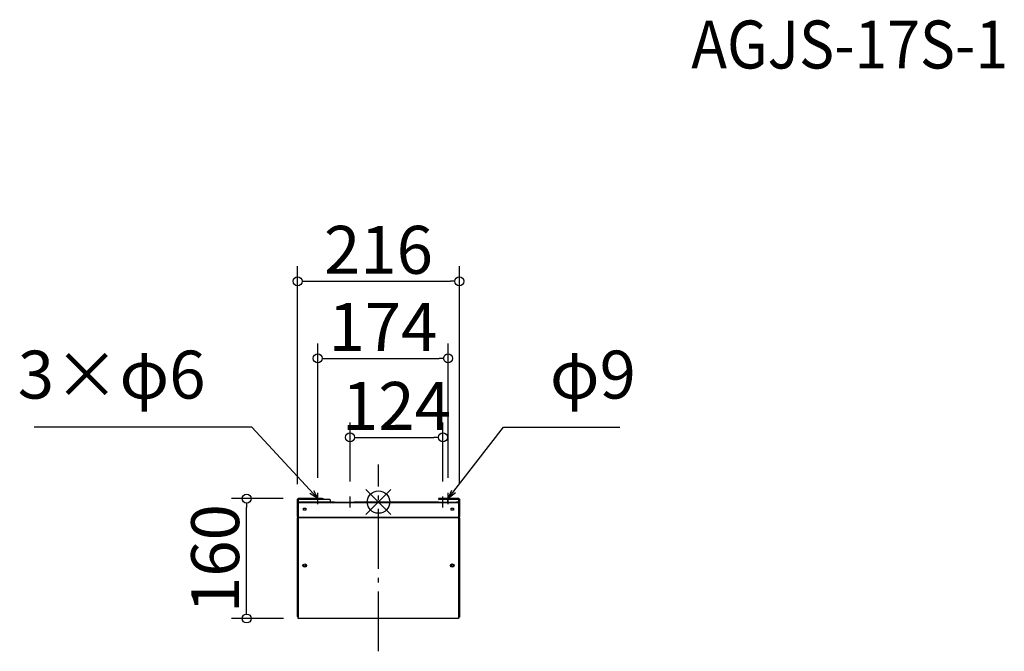
# Model space of a CAD drawing. Extents: x -587 to 727, y -1441 to -598.
import ezdxf

# ---------------------------------------------------------------- set-up
doc = ezdxf.new("R2010")
doc.units = 0
doc.header["$LTSCALE"] = 20
doc.header["$MEASUREMENT"] = 0
doc.header["$PDMODE"] = 3
doc.header["$PDSIZE"] = -2
doc.linetypes.add('DASHDOT', pattern=[5.5, 4, -0.6, 0.3, -0.6])
doc.layers.get('0').update_dxf_attribs({"linetype": 'CONTINUOUS'})
doc.layers.get('DEFPOINTS').update_dxf_attribs({"linetype": 'CONTINUOUS'})
for name, color, linetype in [('ARRANGE', 1, 'CONTINUOUS'), ('BASIS', 6, 'DASHDOT'), ('DETAIL', 5, 'CONTINUOUS'), ('ETC', 61, 'CONTINUOUS'), ('NOTE', 4, 'CONTINUOUS'), ('OUTLINE', 3, 'CONTINUOUS'), ('SIZE', 30, 'CONTINUOUS')]:
    doc.layers.add(name, color=color, linetype=linetype)
doc.styles.add('ADESK1', font='romanc.shx', dxfattribs={"bigfont": 'extfont.shx'})
doc.styles.get("Standard").update_dxf_attribs({"font": 'SIMPLEX.shx', "width": 0.9, "height": 64, "bigfont": 'BIGFONT.shx'})
doc.dimstyles.get("Standard").update_dxf_attribs({"dimtxt": 0.18, "dimasz": 0.18, "dimexe": 0.18, "dimexo": 0.0625, "dimgap": 0.09, "dimtad": 0, "dimtih": 1, "dimtoh": 1, "dimdec": 4, "dimzin": 0, "dimdsep": 46, "dimtxsty": 'STANDARD', "dimcen": 0.09, "dimaunit": 1, "dimadec": 0, "dimazin": 0, "dimtfac": 1, "dimtdec": 4, "dimtofl": 0, "dimtmove": 0, "dimatfit": 3, "dimfxl": 1, "dimtolj": 1, "dimarcsym": 0})
doc.dimstyles.new('STANDARD$0', dxfattribs={"dimtxt": 64, "dimasz": 12, "dimexe": 20, "dimexo": 20, "dimgap": 10, "dimtad": 1, "dimdec": 0, "dimzin": 9, "dimdsep": 46, "dimtxsty": 'STANDARD', "dimblk": 'DOTBLANK', "dimcen": 0, "dimaunit": 1, "dimadec": 0, "dimazin": 0, "dimtfac": 1, "dimtdec": 0, "dimtofl": 0, "dimtmove": 0, "dimatfit": 3, "dimldrblk": 'OPEN30', "dimfxl": 1, "dimtolj": 1, "dimarcsym": 0})

# ---------------------------------------------------------------- blocks, each defined once
blk = doc.blocks.new('_DOTBLANK')
at = {"color": 0, "linetype": 'ByBlock'}
blk.add_line((-0.5, 0), (-1, 0), dxfattribs=at)
blk.add_circle((0, 0), 0.5, dxfattribs=at)
blk = doc.blocks.new('*D44')
at = {"layer": 'DEFPOINTS', "color": 0, "linetype": 'Continuous'}
for p in [(-22.1, -1155.7), (-146.1, -1234.5), (-22.1, -1234.5)]:
    blk.add_point(p, dxfattribs=at)
at = {"layer": 'SIZE', "color": 0, "linetype": 'Continuous', "lineweight": -2}
for p, q in [((-146.1, -1214.5), (-146.1, -1135.7)), ((-22.1, -1214.5), (-22.1, -1135.7)), ((-134.1, -1155.7), (-34.1, -1155.7))]:
    blk.add_line(p, q, dxfattribs=at)
at = {"layer": 'SIZE', "color": 0, "linetype": 'Continuous', "lineweight": -2, "xscale": 12, "yscale": 12, "zscale": 12, "rotation": 180}
blk.add_blockref('_DOTBLANK', (-146.1, -1155.7), dxfattribs=at)
at = {"layer": 'SIZE', "color": 0, "linetype": 'Continuous', "lineweight": -2, "xscale": 12, "yscale": 12, "zscale": 12}
blk.add_blockref('_DOTBLANK', (-22.1, -1155.7), dxfattribs=at)
at = {"layer": 'SIZE', "color": 0, "linetype": 'Continuous', "insert": (-84.1, -1113.7), "char_height": 64, "attachment_point": 5}
blk.add_mtext('\\A1;124', dxfattribs=at)
blk = doc.blocks.new('_OPEN30')
at = {"color": 0, "linetype": 'ByBlock'}
for p, q in [((-1, 0.27), (0, 0)), ((0, 0), (-1, -0.27)), ((0, 0), (-1, 0))]:
    blk.add_line(p, q, dxfattribs=at)
blk = doc.blocks.new('*D45')
at = {"layer": 'DEFPOINTS', "color": 0, "linetype": 'Continuous'}
for p in [(-15.1, -1050.2), (-189.1, -1229.9), (-15.1, -1229.9)]:
    blk.add_point(p, dxfattribs=at)
at = {"layer": 'SIZE', "color": 0, "linetype": 'Continuous', "lineweight": -2}
for p, q in [((-189.1, -1209.9), (-189.1, -1030.2)), ((-15.1, -1209.9), (-15.1, -1030.2)), ((-177.1, -1050.2), (-27.1, -1050.2))]:
    blk.add_line(p, q, dxfattribs=at)
at = {"layer": 'SIZE', "color": 0, "linetype": 'Continuous', "lineweight": -2, "xscale": 12, "yscale": 12, "zscale": 12, "rotation": 180}
blk.add_blockref('_DOTBLANK', (-189.1, -1050.2), dxfattribs=at)
at = {"layer": 'SIZE', "color": 0, "linetype": 'Continuous', "lineweight": -2, "xscale": 12, "yscale": 12, "zscale": 12}
blk.add_blockref('_DOTBLANK', (-15.1, -1050.2), dxfattribs=at)
at = {"layer": 'SIZE', "color": 0, "linetype": 'Continuous', "insert": (-102.1, -1008.2), "char_height": 64, "attachment_point": 5}
blk.add_mtext('\\A1;174', dxfattribs=at)
blk = doc.blocks.new('*D46')
at = {"layer": 'DEFPOINTS', "color": 0, "linetype": 'Continuous'}
for p in [(-0.1, -947.3), (-216.1, -1238.3), (-0.1, -1238.3)]:
    blk.add_point(p, dxfattribs=at)
at = {"layer": 'SIZE', "color": 0, "linetype": 'Continuous', "lineweight": -2}
for p, q in [((-216.1, -1218.3), (-216.1, -927.3)), ((-0.1, -1218.3), (-0.1, -927.3)), ((-204.1, -947.3), (-12.1, -947.3))]:
    blk.add_line(p, q, dxfattribs=at)
at = {"layer": 'SIZE', "color": 0, "linetype": 'Continuous', "lineweight": -2, "xscale": 12, "yscale": 12, "zscale": 12, "rotation": 180}
blk.add_blockref('_DOTBLANK', (-216.1, -947.3), dxfattribs=at)
at = {"layer": 'SIZE', "color": 0, "linetype": 'Continuous', "lineweight": -2, "xscale": 12, "yscale": 12, "zscale": 12}
blk.add_blockref('_DOTBLANK', (-0.1, -947.3), dxfattribs=at)
at = {"layer": 'SIZE', "color": 0, "linetype": 'Continuous', "insert": (-108.1, -905.3), "char_height": 64, "attachment_point": 5}
blk.add_mtext('\\A1;216', dxfattribs=at)
blk = doc.blocks.new('*D47')
at = {"layer": 'DEFPOINTS', "color": 0, "linetype": 'Continuous'}
for p in [(-284.1, -1237.4), (-215.2, -1237.4), (-215.1, -1397.5)]:
    blk.add_point(p, dxfattribs=at)
at = {"layer": 'SIZE', "color": 0, "linetype": 'Continuous', "lineweight": -2}
for p, q in [((-235.2, -1237.4), (-304.1, -1237.4)), ((-284.1, -1385.5), (-284.1, -1249.4)), ((-235.1, -1397.5), (-304.1, -1397.5))]:
    blk.add_line(p, q, dxfattribs=at)
at = {"layer": 'SIZE', "color": 0, "linetype": 'Continuous', "lineweight": -2, "xscale": 12, "yscale": 12, "zscale": 12}
for p, rotation in [((-284.1, -1237.4), 90), ((-284.1, -1397.5), 270)]:
    blk.add_blockref('_DOTBLANK', p, dxfattribs=dict(at, rotation=rotation))
at = {"layer": 'SIZE', "color": 0, "linetype": 'Continuous', "insert": (-326.1, -1317.5), "char_height": 64, "attachment_point": 5, "rotation": 90}
blk.add_mtext('\\A1;160', dxfattribs=at)

msp = doc.modelspace()

# ---------------------------------------------------------------- linework, layer by layer
at = {"layer": 'ARRANGE', "color": 1, "linetype": 'Continuous'}
for p, q in [((-124.8, -1258.6), (-91.4, -1225.3)), ((-124.8, -1225.3), (-91.4, -1258.6))]:
    msp.add_line(p, q, dxfattribs=at)
at = {"layer": 'ARRANGE'}
msp.add_circle((-108.1, -1242), 15, dxfattribs=at)
at = {"layer": 'BASIS', "color": 6, "linetype": 'DASHDOT'}
msp.add_line((-108.1, -1441.3), (-108.1, -1192), dxfattribs=at)
at = {"layer": 'DETAIL'}
for p, q in [((-216.1, -1261.4), (-216.1, -1238.3)), ((-215.2, -1238.3), (-216.1, -1238.3)), ((-186.1, -1237.4), (-215.2, -1237.4)), ((-215.2, -1237.4), (-215.2, -1238.2)), ((-214.4, -1238.2), (-215.2, -1238.2)), ((-215.2, -1238.3), (-215.2, -1261.4)), ((-215.2, -1238.3), (-214.5, -1238.3)), ((-215.1, -1239), (-214.1, -1238)), ((-215.1, -1242), (-215.1, -1239)), ((-169.6, -1242), (-215.1, -1242)), ((-215.1, -1242), (-215.1, -1242.8)), ((-215.1, -1242.8), (-169.6, -1242.8)), ((-215.1, -1242.8), (-215.1, -1242.9)), ((-215.1, -1262.4), (-215.1, -1242.9)), ((-1.1, -1242.9), (-215.1, -1242.9)), ((-214.1, -1238), (-173.6, -1238)), ((-183.1, -1237.4), (-186.1, -1237.4)), ((-186.1, -1237.4), (-186.1, -1238)), ((-183.1, -1238), (-183.1, -1237.4)), ((-173.6, -1238), (-172.6, -1239)), ((-172.6, -1239), (-172.6, -1242)), ((-166.6, -1242), (-169.6, -1242)), ((-169.6, -1242), (-169.6, -1242.8)), ((-169.6, -1242.8), (-166.6, -1242.8)), ((-166.6, -1242.8), (-166.6, -1242)), ((-166.6, -1242), (-140.6, -1242)), ((-166.6, -1242.8), (-140.6, -1242.8)), ((-137.6, -1242), (-140.6, -1242)), ((-140.6, -1242), (-140.6, -1242.8)), ((-140.6, -1242.8), (-137.6, -1242.8)), ((-137.6, -1242.8), (-137.6, -1242)), ((-30.6, -1242), (-137.6, -1242)), ((-137.6, -1242.8), (-30.6, -1242.8)), ((-27.6, -1242), (-30.6, -1242)), ((-30.6, -1242), (-30.6, -1242.8)), ((-30.6, -1242.8), (-27.6, -1242.8)), ((-25.1, -1237.4), (-28.1, -1237.4)), ((-28.1, -1237.4), (-28.1, -1238.2)), ((-28.1, -1238.2), (-25.1, -1238.2)), ((-27.6, -1242.8), (-27.6, -1242)), ((-27.6, -1242), (-4.1, -1242)), ((-27.6, -1242.8), (-4.1, -1242.8)), ((-25.1, -1238.2), (-25.1, -1237.4)), ((-1, -1237.4), (-25.1, -1237.4)), ((-25.1, -1238.2), (-1, -1238.2)), ((-1, -1238.3), (-16.1, -1238.3)), ((-16.1, -1238.3), (-16.1, -1242)), ((-1.1, -1242), (-4.1, -1242)), ((-4.1, -1242), (-4.1, -1242.8)), ((-4.1, -1242.8), (-1.1, -1242.8)), ((-1.1, -1242.8), (-1.1, -1242)), ((-1.1, -1242.9), (-1.1, -1242.8)), ((-1.1, -1242.9), (-1.1, -1262.4)), ((-1, -1238.2), (-1, -1237.4)), ((-1, -1261.4), (-1, -1238.3)), ((-1, -1238.3), (-0.1, -1238.3)), ((-0.1, -1238.3), (-0.1, -1261.4)), ((-216.1, -1261.5), (-216.1, -1261.4)), ((-216.1, -1261.4), (-215.2, -1261.4)), ((-215.3, -1261.5), (-216.1, -1261.5)), ((-216.1, -1261.5), (-216.1, -1262.4)), ((-215.3, -1261.4), (-215.3, -1261.5)), ((-215.3, -1262.4), (-215.3, -1261.5)), ((-215.1, -1261.4), (-215.2, -1261.4)), ((-208.1, -1253), (-208.1, -1250)), ((-208.1, -1250), (-205.1, -1250)), ((-205.1, -1253), (-208.1, -1253)), ((-205.1, -1250), (-205.1, -1253)), ((-11.1, -1253), (-11.1, -1250)), ((-11.1, -1250), (-8.1, -1250)), ((-8.1, -1253), (-11.1, -1253)), ((-8.1, -1250), (-8.1, -1253)), ((-1, -1261.4), (-1.1, -1261.4)), ((-1, -1261.4), (-0.1, -1261.4)), ((-0.9, -1261.5), (-0.9, -1261.4)), ((-0.9, -1261.5), (-0.9, -1262.4)), ((-0.1, -1261.5), (-0.9, -1261.5)), ((-0.1, -1261.4), (-0.1, -1261.5)), ((-0.1, -1262.4), (-0.1, -1261.5)), ((-216.1, -1262.4), (-216.1, -1263.3)), ((-215.3, -1262.4), (-216.1, -1262.4)), ((-216.1, -1394.5), (-216.1, -1263.3)), ((-216.1, -1263.3), (-215.3, -1263.3)), ((-215.3, -1263.3), (-215.3, -1262.4)), ((-215.2, -1262.9), (-215.2, -1263.3)), ((-215.1, -1262.9), (-215.2, -1262.9)), ((-215.2, -1263.3), (-215.2, -1395)), ((-215.2, -1263.3), (-215.1, -1263.3)), ((-215.1, -1262.9), (-215.1, -1262.4)), ((-215.1, -1262.4), (-1.1, -1262.4)), ((-215.1, -1397), (-215.1, -1262.9)), ((-1.1, -1262.9), (-215.1, -1262.9)), ((-1.1, -1262.4), (-1.1, -1262.9)), ((-1, -1262.9), (-1.1, -1262.9)), ((-1.1, -1262.9), (-1.1, -1397)), ((-1, -1263.3), (-1.1, -1263.3)), ((-1, -1263.3), (-1, -1262.9)), ((-1, -1395), (-1, -1263.3)), ((-0.9, -1262.4), (-0.9, -1263.3)), ((-0.1, -1262.4), (-0.9, -1262.4)), ((-0.9, -1263.3), (-0.1, -1263.3)), ((-0.1, -1263.3), (-0.1, -1262.4)), ((-0.1, -1263.3), (-0.1, -1394.5)), ((-207.2, -1324.9), (-207.2, -1324.8)), ((-206.1, -1324.8), (-206.1, -1324.9)), ((-10.2, -1325.8), (-10.2, -1325.5)), ((-9.1, -1325.5), (-9.1, -1325.8)), ((-216.1, -1394.9), (-216.1, -1394.5)), ((-215.6, -1394.9), (-216.1, -1394.9)), ((-216.1, -1394.9), (-216.1, -1394.9)), ((-216.1, -1394.9), (-215.6, -1394.9)), ((-215.1, -1395), (-215.2, -1395)), ((-215.2, -1395), (-215.2, -1395.8)), ((-215.1, -1395), (-215.2, -1395)), ((-215.2, -1395.8), (-215.1, -1395.8)), ((-215.1, -1397.5), (-215.1, -1397)), ((-215.1, -1397), (-1.1, -1397)), ((-1.1, -1397.5), (-215.1, -1397.5)), ((-1, -1395), (-1.1, -1395)), ((-1, -1395), (-1.1, -1395)), ((-1, -1395.8), (-1.1, -1395.8)), ((-1.1, -1397), (-1.1, -1397.5)), ((-1, -1395.8), (-1, -1395)), ((-0.9, -1395.8), (-0.9, -1395)), ((-0.1, -1395.8), (-0.9, -1395.8)), ((-0.1, -1394.5), (-0.1, -1395.8))]:
    msp.add_line(p, q, dxfattribs=at)
for centre, radius, start, end in [((-215.2, -1238.3), 0.9, 90, 180), ((-215.2, -1238.3), 0.1, 90, 180), ((-1, -1238.3), 0.9, 0, 90), ((-1, -1238.3), 0.1, 0, 90), ((-215.2, -1394.9), 0.9, 180, 270), ((-215.2, -1394.9), 0.1, 198.3396, 270), ((-1, -1394.9), 0.1, 270, 341.6604), ((-1, -1394.9), 0.9, 270, 276.3794)]:
    msp.add_arc(centre, radius, start, end, dxfattribs=at)
for centre, major_axis, ratio, start_param, end_param in [((-215.2, -1262.9), (0.9, 0), 0.5, 4.515884, 4.712389), ((-215.2, -1262.9), (-0.1, 0), 0.5, 0, 1.570796), ((-1, -1262.9), (0.1, 0), 0.5, 4.712389, 6.283185), ((-1, -1262.9), (-0.9, 0), 0.5, 1.570796, 1.767301), ((-206.6, -1326.5), (-2.5, 0), 0.866025, 0.092508, 3.049085), ((-206.6, -1326.1), (1.5, 0), 0.866025, 1.94622, 7.478558), ((-206.6, -1325.7), (-1.5, 0), 0.866025, 0.154575, 2.987018), ((-9.6, -1326.5), (-2.5, 0), 0.866025, 0.092508, 3.049085), ((-9.6, -1327), (1.5, 0), 0.866025, 1.94622, 7.478558), ((-9.6, -1326.6), (-1.5, 0), 0.866025, 0.154575, 2.987018), ((-9.6, -1325.5), (-0.55, 0), 0.866025, 3.141593, 6.283185), ((-215.2, -1394.5), (-0.9, 0), 0.5, 0, 1.570796), ((-1, -1394.5), (0.9, 0), 0.5, 4.712389, 6.283185)]:
    msp.add_ellipse(centre, major_axis=major_axis, ratio=ratio, start_param=start_param, end_param=end_param, dxfattribs=at)
for centre in [(-206.6, -1326.9), (-9.6, -1326.9)]:
    msp.add_ellipse(centre, major_axis=(2.5, 0), ratio=0.866025, dxfattribs=at)
at = {"layer": 'NOTE'}
for p, q in [((-189.1, -1244.9), (-189.1, -1229.9)), ((-146.1, -1249.5), (-146.1, -1234.5)), ((-22.1, -1249.5), (-22.1, -1234.5)), ((-15.1, -1244.9), (-15.1, -1229.9)), ((-196.6, -1237.4), (-181.6, -1237.4)), ((-153.6, -1242), (-138.6, -1242)), ((-29.6, -1242), (-14.6, -1242)), ((-22.6, -1237.4), (-7.6, -1237.4))]:
    msp.add_line(p, q, dxfattribs=at)
at = {"layer": 'OUTLINE'}
for p, q in [((-216.1, -1261.4), (-216.1, -1238.3)), ((-215.2, -1238.3), (-216.1, -1238.3)), ((-186.1, -1237.4), (-215.2, -1237.4)), ((-215.2, -1237.4), (-215.2, -1238.2)), ((-214.4, -1238.2), (-215.2, -1238.2)), ((-215.2, -1238.3), (-215.2, -1261.4)), ((-215.2, -1238.3), (-214.5, -1238.3)), ((-215.1, -1239), (-214.1, -1238)), ((-215.1, -1242), (-215.1, -1239)), ((-169.6, -1242), (-215.1, -1242)), ((-215.1, -1242), (-215.1, -1242.8)), ((-215.1, -1242.8), (-169.6, -1242.8)), ((-215.1, -1242.8), (-215.1, -1242.9)), ((-215.1, -1262.4), (-215.1, -1242.9)), ((-1.1, -1242.9), (-215.1, -1242.9)), ((-214.1, -1238), (-173.6, -1238)), ((-183.1, -1237.4), (-186.1, -1237.4)), ((-186.1, -1237.4), (-186.1, -1238)), ((-183.1, -1238), (-183.1, -1237.4)), ((-173.6, -1238), (-172.6, -1239)), ((-172.6, -1239), (-172.6, -1242)), ((-166.6, -1242), (-169.6, -1242)), ((-169.6, -1242), (-169.6, -1242.8)), ((-169.6, -1242.8), (-166.6, -1242.8)), ((-166.6, -1242.8), (-166.6, -1242)), ((-166.6, -1242), (-140.6, -1242)), ((-166.6, -1242.8), (-140.6, -1242.8)), ((-137.6, -1242), (-140.6, -1242)), ((-140.6, -1242), (-140.6, -1242.8)), ((-140.6, -1242.8), (-137.6, -1242.8)), ((-137.6, -1242.8), (-137.6, -1242)), ((-30.6, -1242), (-137.6, -1242)), ((-137.6, -1242.8), (-30.6, -1242.8)), ((-27.6, -1242), (-30.6, -1242)), ((-30.6, -1242), (-30.6, -1242.8)), ((-30.6, -1242.8), (-27.6, -1242.8)), ((-25.1, -1237.4), (-28.1, -1237.4)), ((-28.1, -1237.4), (-28.1, -1238.2)), ((-28.1, -1238.2), (-25.1, -1238.2)), ((-27.6, -1242.8), (-27.6, -1242)), ((-27.6, -1242), (-4.1, -1242)), ((-27.6, -1242.8), (-4.1, -1242.8)), ((-25.1, -1238.2), (-25.1, -1237.4)), ((-1, -1237.4), (-25.1, -1237.4)), ((-25.1, -1238.2), (-1, -1238.2)), ((-1, -1238.3), (-16.1, -1238.3)), ((-16.1, -1238.3), (-16.1, -1242)), ((-1.1, -1242), (-4.1, -1242)), ((-4.1, -1242), (-4.1, -1242.8)), ((-4.1, -1242.8), (-1.1, -1242.8)), ((-1.1, -1242.8), (-1.1, -1242)), ((-1.1, -1242.9), (-1.1, -1242.8)), ((-1.1, -1242.9), (-1.1, -1262.4)), ((-1, -1238.2), (-1, -1237.4)), ((-1, -1261.4), (-1, -1238.3)), ((-1, -1238.3), (-0.1, -1238.3)), ((-0.1, -1238.3), (-0.1, -1261.4)), ((-216.1, -1261.5), (-216.1, -1261.4)), ((-216.1, -1261.4), (-215.2, -1261.4)), ((-215.3, -1261.5), (-216.1, -1261.5)), ((-216.1, -1261.5), (-216.1, -1262.4)), ((-215.3, -1261.4), (-215.3, -1261.5)), ((-215.3, -1262.4), (-215.3, -1261.5)), ((-215.1, -1261.4), (-215.2, -1261.4)), ((-208.1, -1253), (-208.1, -1250)), ((-208.1, -1250), (-205.1, -1250)), ((-205.1, -1253), (-208.1, -1253)), ((-205.1, -1250), (-205.1, -1253)), ((-11.1, -1253), (-11.1, -1250)), ((-11.1, -1250), (-8.1, -1250)), ((-8.1, -1253), (-11.1, -1253)), ((-8.1, -1250), (-8.1, -1253)), ((-1, -1261.4), (-1.1, -1261.4)), ((-1, -1261.4), (-0.1, -1261.4)), ((-0.9, -1261.5), (-0.9, -1261.4)), ((-0.9, -1261.5), (-0.9, -1262.4)), ((-0.1, -1261.5), (-0.9, -1261.5)), ((-0.1, -1261.4), (-0.1, -1261.5)), ((-0.1, -1262.4), (-0.1, -1261.5)), ((-216.1, -1262.4), (-216.1, -1263.3)), ((-215.3, -1262.4), (-216.1, -1262.4)), ((-216.1, -1394.5), (-216.1, -1263.3)), ((-216.1, -1263.3), (-215.3, -1263.3)), ((-215.3, -1263.3), (-215.3, -1262.4)), ((-215.2, -1262.9), (-215.2, -1263.3)), ((-215.1, -1262.9), (-215.2, -1262.9)), ((-215.2, -1263.3), (-215.2, -1395)), ((-215.2, -1263.3), (-215.1, -1263.3)), ((-215.1, -1262.9), (-215.1, -1262.4)), ((-215.1, -1262.4), (-1.1, -1262.4)), ((-215.1, -1397), (-215.1, -1262.9)), ((-1.1, -1262.9), (-215.1, -1262.9)), ((-1.1, -1262.4), (-1.1, -1262.9)), ((-1, -1262.9), (-1.1, -1262.9)), ((-1.1, -1262.9), (-1.1, -1397)), ((-1, -1263.3), (-1.1, -1263.3)), ((-1, -1263.3), (-1, -1262.9)), ((-1, -1395), (-1, -1263.3)), ((-0.9, -1262.4), (-0.9, -1263.3)), ((-0.1, -1262.4), (-0.9, -1262.4)), ((-0.9, -1263.3), (-0.1, -1263.3)), ((-0.1, -1263.3), (-0.1, -1262.4)), ((-0.1, -1263.3), (-0.1, -1394.5)), ((-207.2, -1324.9), (-207.2, -1324.8)), ((-206.1, -1324.8), (-206.1, -1324.9)), ((-10.2, -1325.8), (-10.2, -1325.5)), ((-9.1, -1325.5), (-9.1, -1325.8)), ((-216.1, -1394.9), (-216.1, -1394.5)), ((-215.6, -1394.9), (-216.1, -1394.9)), ((-216.1, -1394.9), (-216.1, -1394.9)), ((-216.1, -1394.9), (-215.6, -1394.9)), ((-215.1, -1395), (-215.2, -1395)), ((-215.2, -1395), (-215.2, -1395.8)), ((-215.1, -1395), (-215.2, -1395)), ((-215.2, -1395.8), (-215.1, -1395.8)), ((-215.1, -1397.5), (-215.1, -1397)), ((-215.1, -1397), (-1.1, -1397)), ((-1.1, -1397.5), (-215.1, -1397.5)), ((-1, -1395), (-1.1, -1395)), ((-1, -1395), (-1.1, -1395)), ((-1, -1395.8), (-1.1, -1395.8)), ((-1.1, -1397), (-1.1, -1397.5)), ((-1, -1395.8), (-1, -1395)), ((-0.9, -1395.8), (-0.9, -1395)), ((-0.1, -1395.8), (-0.9, -1395.8)), ((-0.1, -1394.5), (-0.1, -1395.8))]:
    msp.add_line(p, q, dxfattribs=at)
for centre, radius, start, end in [((-215.2, -1238.3), 0.9, 90, 180), ((-215.2, -1238.3), 0.1, 90, 180), ((-1, -1238.3), 0.9, 0, 90), ((-1, -1238.3), 0.1, 0, 90), ((-215.2, -1394.9), 0.9, 180, 270), ((-215.2, -1394.9), 0.1, 198.3396, 270), ((-1, -1394.9), 0.1, 270, 341.6604), ((-1, -1394.9), 0.9, 270, 276.3794)]:
    msp.add_arc(centre, radius, start, end, dxfattribs=at)
for centre, major_axis, ratio, start_param, end_param in [((-215.2, -1262.9), (0.9, 0), 0.5, 4.515884, 4.712389), ((-215.2, -1262.9), (-0.1, 0), 0.5, 0, 1.570796), ((-1, -1262.9), (0.1, 0), 0.5, 4.712389, 6.283185), ((-1, -1262.9), (-0.9, 0), 0.5, 1.570796, 1.767301), ((-206.6, -1326.5), (-2.5, 0), 0.866025, 0.092508, 3.049085), ((-206.6, -1326.1), (1.5, 0), 0.866025, 1.94622, 7.478558), ((-206.6, -1325.7), (-1.5, 0), 0.866025, 0.154575, 2.987018), ((-9.6, -1326.5), (-2.5, 0), 0.866025, 0.092508, 3.049085), ((-9.6, -1327), (1.5, 0), 0.866025, 1.94622, 7.478558), ((-9.6, -1326.6), (-1.5, 0), 0.866025, 0.154575, 2.987018), ((-9.6, -1325.5), (-0.55, 0), 0.866025, 3.141593, 6.283185), ((-215.2, -1394.5), (-0.9, 0), 0.5, 0, 1.570796), ((-1, -1394.5), (0.9, 0), 0.5, 4.712389, 6.283185)]:
    msp.add_ellipse(centre, major_axis=major_axis, ratio=ratio, start_param=start_param, end_param=end_param, dxfattribs=at)
for centre in [(-206.6, -1326.9), (-9.6, -1326.9)]:
    msp.add_ellipse(centre, major_axis=(2.5, 0), ratio=0.866025, dxfattribs=at)

# ---------------------------------------------------------------- texts
at = {"layer": 'ETC', "insert": (309.4, -599.2), "char_height": 64, "attachment_point": 1, "style": 'ADESK1'}
msp.add_mtext('{\\Fromans,extfont|c128;\\W0.9;AGJS-17S-1}', dxfattribs=at)
at = {"layer": 'NOTE', "char_height": 64}
for s, insert, attachment_point in [('3×φ6', (-339, -1123.9), 9), ('φ9', (120.7, -1123.9), 7)]:
    msp.add_mtext(s, dxfattribs=dict(at, insert=insert, attachment_point=attachment_point))

# ---------------------------------------------------------------- dimensions: what is measured, and where the dimension line sits
at = {"layer": 'SIZE', "linetype": 'Continuous'}
for base, p1, p2, picture, middle in [((-0.1, -947.3), (-216.1, -1238.3), (-0.1, -1238.3), '*D46', (-108.1, -905.3)), ((-15.1, -1050.2), (-189.1, -1229.9), (-15.1, -1229.9), '*D45', (-102.1, -1008.2))]:
    dim = msp.add_linear_dim(base=base, p1=p1, p2=p2, dimstyle='STANDARD$0', dxfattribs=at)
    dim.commit()
    dim.dimension.update_dxf_attribs({"geometry": picture, "text_midpoint": middle})
dim = msp.add_linear_dim(base=(-22.1, -1155.7), p1=(-146.1, -1234.5), p2=(-22.1, -1234.5), dimstyle='STANDARD$0', dxfattribs=at)
dim.commit()
dim.dimension.update_dxf_attribs({"geometry": '*D44', "text_midpoint": (-84.1, -1155.7), "dimtype": 160})
dim = msp.add_linear_dim(base=(-284.1, -1237.4), p1=(-215.1, -1397.5), p2=(-215.2, -1237.4), angle=90, dimstyle='STANDARD$0', dxfattribs=at)
dim.commit()
dim.dimension.update_dxf_attribs({"geometry": '*D47', "text_midpoint": (-326.1, -1317.5)})

# ---------------------------------------------------------------- leaders
at = {"layer": 'NOTE', "annotation_type": 0, "has_hookline": 1}
for points, hookline_direction, text_width in [([(-189.1, -1237.4), (-277, -1141.9), (-289, -1141.9)], 1, 228.8), ([(-15.1, -1237.4), (58.7, -1141.9), (70.7, -1141.9)], 0, 93.3)]:
    msp.add_leader(points, dimstyle='STANDARD', override={"dimtxt": 64, "dimasz": 12, "dimexe": 20, "dimexo": 20, "dimgap": 50, "dimtad": 1, "dimtih": 0, "dimtoh": 0, "dimzin": 8, "dimaunit": 0, "dimtix": 1, "dimtofl": 1, "dimldrblk": 'OPEN30', "dimtzin": 0}, dxfattribs=dict(at, hookline_direction=hookline_direction, text_width=text_width))

doc.saveas('drawing.dxf')
